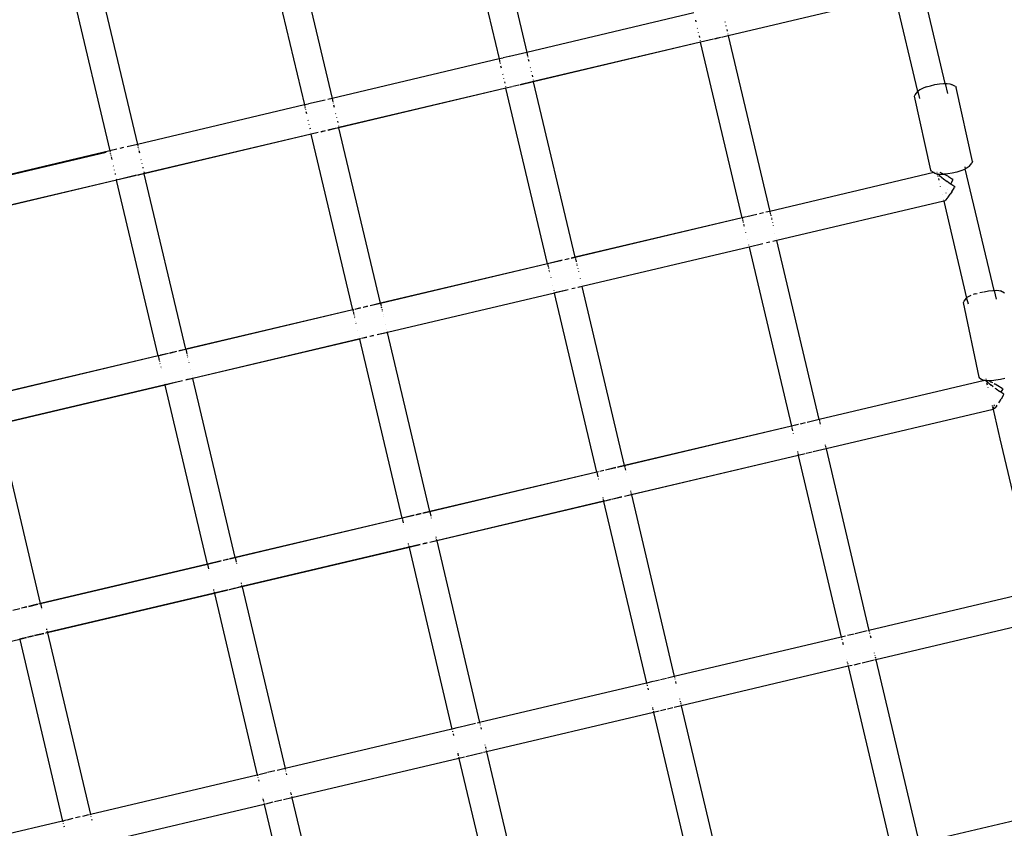
# Model space of a CAD drawing. Units: millimetres. Extents: x -430 to 2895, y 32 to 1784.
# Drawn here: x 538 to 593, y 1027 to 1072 of the extents above; entities that cross this region are included whole.
import ezdxf

# ---------------------------------------------------------------- set-up
doc = ezdxf.new("R2010")
doc.units = ezdxf.units.MM
doc.header["$MEASUREMENT"] = 0
for name, color, linetype in [('170', 217, 'Continuous'), ('VP-DIM', 7, 'Continuous'), ('VP-HIC', 6, 'Continuous')]:
    doc.layers.add(name, color=color, linetype=linetype)
doc.layers.add('VP-EQ', color=7, linetype='Continuous', true_color=0x8a3492)
doc.styles.get("Standard").update_dxf_attribs({"font": 'arial.ttf'})
doc.dimstyles.get("Standard").update_dxf_attribs({"dimtxt": 14, "dimasz": 20, "dimexe": 20, "dimexo": 50, "dimgap": 20, "dimtad": 0, "dimdec": 0, "dimzin": 0, "dimdsep": 46, "dimtxsty": 'Standard', "dimcen": -0.09, "dimadec": 0, "dimazin": 0, "dimtfac": 1, "dimtdec": 4, "dimtofl": 0, "dimtmove": 0, "dimatfit": 3, "dimfxl": 70, "dimfxlon": 1, "dimtolj": 1, "dimtzin": 0, "dimarcsym": 0})

# ---------------------------------------------------------------- blocks, each defined once
blk = doc.blocks.new('*D232')
at = {"layer": 'Defpoints', "color": 0}
for p in [(2568.875, 1686.048), (486.244, 1091.279), (2568.875, 908.707)]:
    blk.add_point(p, dxfattribs=at)
at = {"layer": 'VP-DIM', "color": 0, "lineweight": -2}
for p, q in [((486.244, 1616.048), (486.244, 1706.048)), ((2568.875, 1616.048), (2568.875, 1706.048)), ((506.244, 1686.048), (1486.587, 1686.048)), ((2548.875, 1686.048), (1568.531, 1686.048))]:
    blk.add_line(p, q, dxfattribs=at)
at = {"layer": 'VP-DIM', "color": 0}
for points in [[(506.244, 1689.382), (506.244, 1682.715), (486.244, 1686.048)], [(2548.875, 1682.715), (2548.875, 1689.382), (2568.875, 1686.048)]]:
    blk.add_solid(points, dxfattribs=at)
at = {"layer": 'VP-DIM', "color": 0, "insert": (1527.559, 1686.048), "char_height": 14, "attachment_point": 5}
blk.add_mtext('\\A1;2090', dxfattribs=at)
blk = doc.blocks.new('*D257')
at = {"layer": '170', "color": 0, "lineweight": -2}
for p, q in [((222.124, 1693.635), (222.124, 1783.635)), ((2752.249, 1693.635), (2752.249, 1783.635)), ((242.124, 1763.635), (1485.069, 1763.635)), ((2732.249, 1763.635), (1567.013, 1763.635))]:
    blk.add_line(p, q, dxfattribs=at)
at = {"layer": '170', "color": 0}
for points in [[(242.124, 1766.968), (242.124, 1760.302), (222.124, 1763.635)], [(2732.249, 1760.302), (2732.249, 1766.968), (2752.249, 1763.635)]]:
    blk.add_solid(points, dxfattribs=at)
at = {"layer": 'Defpoints', "color": 0}
for p in [(2752.249, 1763.635), (222.124, 1096.156), (2752.249, 856.642)]:
    blk.add_point(p, dxfattribs=at)
at = {"layer": '170', "color": 0, "insert": (1526.041, 1763.635), "char_height": 14, "attachment_point": 5}
blk.add_mtext('\\A1;2530', dxfattribs=at)
blk = doc.blocks.new('RB1907_')
at = {"color": 0}
for p, q in [((-2687.227, -1556.979), (-2684.95, -1566.611)), ((-2688.784, -1557.347), (-2686.507, -1566.979)), ((-2699.732, -1559.935), (-2697.455, -1569.567)), ((-2698.175, -1559.567), (-2695.898, -1569.199)), ((-2661.418, -1568.354), (-2663.009, -1561.624)), ((-2709.124, -1562.155), (-2706.847, -1571.787)), ((-2710.681, -1562.523), (-2708.404, -1572.155)), ((-2664.221, -1563.452), (-2673.613, -1565.67)), ((-2662.954, -1568.812), (-2664.221, -1563.452)), ((-2675.559, -1564.391), (-2684.95, -1566.611)), ((-2675.464, -1564.792), (-2675.44, -1564.895)), ((-2673.802, -1564.868), (-2673.794, -1564.902)), ((-2675.359, -1565.236), (-2675.351, -1565.27)), ((-2675.304, -1565.47), (-2675.298, -1565.495)), ((-2673.747, -1565.102), (-2673.741, -1565.128)), ((-2673.697, -1565.313), (-2673.675, -1565.405)), ((-2675.169, -1566.04), (-2684.561, -1568.255)), ((-2675.169, -1566.04), (-2684.56, -1568.26)), ((-2675.254, -1565.681), (-2675.233, -1565.77)), ((-2675.193, -1565.94), (-2675.19, -1565.953)), ((-2675.177, -1566.007), (-2675.169, -1566.04)), ((-2674.437, -1565.864), (-2675.169, -1566.04)), ((-2674.436, -1565.867), (-2675.169, -1566.04)), ((-2672.833, -1575.922), (-2675.169, -1566.04)), ((-2674.045, -1565.772), (-2674.391, -1565.854)), ((-2674.044, -1565.774), (-2674.391, -1565.856)), ((-2673.613, -1565.67), (-2674.002, -1565.762)), ((-2673.613, -1565.67), (-2674.001, -1565.764)), ((-2673.636, -1565.572), (-2673.633, -1565.585)), ((-2673.619, -1565.641), (-2673.613, -1565.67)), ((-2673.613, -1565.67), (-2671.276, -1575.553)), ((-2684.95, -1566.611), (-2685.925, -1566.841)), ((-2684.95, -1566.611), (-2684.926, -1566.711)), ((-2686.507, -1566.979), (-2695.898, -1569.199)), ((-2686.279, -1566.925), (-2686.507, -1566.979)), ((-2686.507, -1566.979), (-2686.484, -1567.078)), ((-2686.479, -1567.1), (-2686.459, -1567.182)), ((-2685.93, -1566.843), (-2686.277, -1566.924)), ((-2684.922, -1566.732), (-2684.902, -1566.816)), ((-2684.89, -1566.867), (-2684.886, -1566.883)), ((-2684.86, -1566.994), (-2684.833, -1567.106)), ((-2686.447, -1567.235), (-2686.443, -1567.251)), ((-2686.417, -1567.359), (-2686.39, -1567.473)), ((-2684.75, -1567.456), (-2684.743, -1567.486)), ((-2684.696, -1567.687), (-2684.69, -1567.709)), ((-2686.307, -1567.824), (-2686.301, -1567.853)), ((-2686.253, -1568.055), (-2686.248, -1568.077)), ((-2686.203, -1568.264), (-2686.185, -1568.34)), ((-2684.561, -1568.255), (-2685.34, -1568.439)), ((-2684.56, -1568.26), (-2685.339, -1568.444)), ((-2684.646, -1567.897), (-2684.628, -1567.975)), ((-2684.584, -1568.16), (-2684.581, -1568.171)), ((-2684.57, -1568.219), (-2684.561, -1568.255)), ((-2684.561, -1568.255), (-2684.56, -1568.26)), ((-2682.225, -1578.139), (-2684.56, -1568.26)), ((-2686.119, -1568.623), (-2695.51, -1570.84)), ((-2686.117, -1568.628), (-2695.508, -1570.848)), ((-2686.141, -1568.528), (-2686.138, -1568.539)), ((-2686.127, -1568.586), (-2686.119, -1568.623)), ((-2685.767, -1568.539), (-2686.119, -1568.623)), ((-2686.119, -1568.623), (-2686.117, -1568.628)), ((-2685.765, -1568.545), (-2686.117, -1568.628)), ((-2683.782, -1578.507), (-2686.117, -1568.628)), ((-2685.385, -1568.449), (-2685.729, -1568.531)), ((-2685.384, -1568.455), (-2685.728, -1568.536)), ((-2663.093, -1568.992), (-2662.954, -1568.812)), ((-2662.954, -1568.812), (-2662.94, -1568.795)), ((-2662.954, -1568.812), (-2662.862, -1569.2)), ((-2662.84, -1568.717), (-2662.94, -1568.795)), ((-2662.683, -1568.636), (-2662.84, -1568.717)), ((-2662.479, -1568.556), (-2662.683, -1568.636)), ((-2662.479, -1568.556), (-2662.242, -1568.484)), ((-2662.242, -1568.484), (-2661.989, -1568.424)), ((-2661.989, -1568.424), (-2661.737, -1568.38)), ((-2661.737, -1568.38), (-2661.503, -1568.356)), ((-2661.503, -1568.356), (-2661.418, -1568.354)), ((-2661.418, -1568.354), (-2661.302, -1568.352)), ((-2661.418, -1568.354), (-2661.284, -1568.922)), ((-2661.302, -1568.352), (-2661.149, -1568.37)), ((-2661.149, -1568.37), (-2661.055, -1568.407)), ((-2660.826, -1568.527), (-2661.055, -1568.407)), ((-2660.826, -1568.527), (-2660.789, -1568.593)), ((-2659.873, -1572.753), (-2660.789, -1568.593)), ((-2696.284, -1569.29), (-2697.225, -1569.512)), ((-2695.898, -1569.199), (-2696.126, -1569.253)), ((-2695.898, -1569.199), (-2695.877, -1569.288)), ((-2695.87, -1569.32), (-2695.853, -1569.39)), ((-2663.136, -1569.075), (-2663.093, -1568.992)), ((-2662.219, -1573.234), (-2663.136, -1569.075)), ((-2697.455, -1569.567), (-2706.847, -1571.787)), ((-2697.227, -1569.513), (-2697.455, -1569.567)), ((-2697.455, -1569.567), (-2697.435, -1569.655)), ((-2697.427, -1569.688), (-2697.411, -1569.756)), ((-2697.395, -1569.823), (-2697.392, -1569.836)), ((-2697.371, -1569.926), (-2697.341, -1570.05)), ((-2695.838, -1569.455), (-2695.835, -1569.468)), ((-2695.813, -1569.561), (-2695.784, -1569.684)), ((-2697.256, -1570.412), (-2697.25, -1570.436)), ((-2695.699, -1570.044), (-2695.693, -1570.069)), ((-2695.645, -1570.272), (-2695.64, -1570.291)), ((-2695.596, -1570.48), (-2695.58, -1570.545)), ((-2697.202, -1570.64), (-2697.198, -1570.658)), ((-2697.153, -1570.847), (-2697.138, -1570.911)), ((-2696.289, -1571.024), (-2696.533, -1571.082)), ((-2696.287, -1571.032), (-2696.531, -1571.09)), ((-2695.645, -1570.872), (-2696.133, -1570.987)), ((-2695.643, -1570.88), (-2696.131, -1570.996)), ((-2695.51, -1570.84), (-2695.615, -1570.865)), ((-2695.508, -1570.848), (-2695.613, -1570.873)), ((-2695.532, -1570.748), (-2695.53, -1570.757)), ((-2695.52, -1570.798), (-2695.51, -1570.84)), ((-2695.51, -1570.84), (-2695.508, -1570.848)), ((-2693.173, -1580.727), (-2695.508, -1570.848)), ((-2697.068, -1571.208), (-2706.459, -1573.425)), ((-2697.066, -1571.216), (-2706.457, -1573.436)), ((-2697.089, -1571.116), (-2697.087, -1571.125)), ((-2697.078, -1571.164), (-2697.068, -1571.208)), ((-2696.678, -1571.116), (-2697.068, -1571.208)), ((-2697.068, -1571.208), (-2697.066, -1571.216)), ((-2696.676, -1571.124), (-2697.066, -1571.216)), ((-2694.73, -1581.095), (-2697.066, -1571.216)), ((-2708.404, -1572.155), (-2717.795, -1574.375)), ((-2708.01, -1572.062), (-2708.404, -1572.155)), ((-2708.404, -1572.155), (-2708.386, -1572.232)), ((-2707.62, -1571.97), (-2707.827, -1572.019)), ((-2706.847, -1571.787), (-2707.424, -1571.923)), ((-2706.847, -1571.787), (-2706.828, -1571.865)), ((-2706.818, -1571.908), (-2706.805, -1571.964)), ((-2706.786, -1572.043), (-2706.784, -1572.054)), ((-2706.766, -1572.128), (-2706.735, -1572.261)), ((-2717.792, -1574.389), (-2708.61, -1572.216)), ((-2708.375, -1572.276), (-2708.362, -1572.33)), ((-2708.343, -1572.411), (-2708.341, -1572.421)), ((-2708.324, -1572.493), (-2708.292, -1572.627)), ((-2706.647, -1572.632), (-2706.642, -1572.652)), ((-2659.873, -1572.753), (-2659.916, -1572.835)), ((-2708.204, -1573.001), (-2708.199, -1573.019)), ((-2708.151, -1573.225), (-2708.147, -1573.239)), ((-2706.594, -1572.857), (-2706.59, -1572.872)), ((-2706.545, -1573.063), (-2706.533, -1573.115)), ((-2662.183, -1573.3), (-2662.219, -1573.234)), ((-2662.183, -1573.3), (-2662.05, -1573.37)), ((-2660.53, -1573.271), (-2660.766, -1573.343)), ((-2660.326, -1573.192), (-2660.53, -1573.271)), ((-2660.28, -1573.168), (-2660.326, -1573.192)), ((-2660.306, -1573.058), (-2660.28, -1573.168)), ((-2660.168, -1573.11), (-2660.28, -1573.168)), ((-2658.665, -1580.002), (-2660.28, -1573.168)), ((-2660.068, -1573.033), (-2660.168, -1573.11)), ((-2660.068, -1573.033), (-2659.916, -1572.835)), ((-2708.017, -1573.793), (-2717.408, -1576.011)), ((-2708.014, -1573.805), (-2717.405, -1576.025)), ((-2708.102, -1573.43), (-2708.09, -1573.481)), ((-2708.038, -1573.704), (-2708.036, -1573.712)), ((-2708.028, -1573.743), (-2708.017, -1573.793)), ((-2706.892, -1573.527), (-2708.017, -1573.793)), ((-2708.017, -1573.793), (-2708.014, -1573.805)), ((-2706.889, -1573.539), (-2708.014, -1573.805)), ((-2705.679, -1583.682), (-2708.014, -1573.805)), ((-2706.594, -1573.457), (-2706.849, -1573.517)), ((-2706.591, -1573.468), (-2706.846, -1573.528)), ((-2706.459, -1573.425), (-2706.564, -1573.45)), ((-2706.457, -1573.436), (-2706.561, -1573.461)), ((-2706.48, -1573.336), (-2706.479, -1573.344)), ((-2706.471, -1573.376), (-2706.459, -1573.425)), ((-2706.459, -1573.425), (-2706.457, -1573.436)), ((-2704.122, -1583.314), (-2706.457, -1573.436)), ((-2662.05, -1573.37), (-2671.276, -1575.553)), ((-2662.034, -1573.364), (-2662.05, -1573.37)), ((-2662.032, -1573.365), (-2662.05, -1573.37)), ((-2662.05, -1573.37), (-2661.954, -1573.42)), ((-2661.859, -1573.457), (-2661.954, -1573.42)), ((-2661.875, -1573.367), (-2661.876, -1573.372)), ((-2661.87, -1573.376), (-2661.876, -1573.372)), ((-2661.856, -1573.458), (-2661.859, -1573.457)), ((-2661.856, -1573.458), (-2661.84, -1573.524)), ((-2661.803, -1573.464), (-2661.856, -1573.458)), ((-2661.83, -1573.567), (-2661.825, -1573.587)), ((-2661.764, -1573.506), (-2661.803, -1573.464)), ((-2661.706, -1573.475), (-2661.803, -1573.464)), ((-2661.797, -1573.705), (-2661.776, -1573.796)), ((-2661.725, -1573.543), (-2661.764, -1573.506)), ((-2661.725, -1573.543), (-2661.593, -1573.657)), ((-2661.506, -1573.472), (-2661.706, -1573.475)), ((-2661.635, -1573.387), (-2661.696, -1573.364)), ((-2661.635, -1573.387), (-2661.57, -1573.417)), ((-2661.593, -1573.657), (-2661.501, -1573.731)), ((-2661.57, -1573.417), (-2661.471, -1573.468)), ((-2661.471, -1573.468), (-2661.506, -1573.472)), ((-2661.501, -1573.731), (-2661.31, -1573.875)), ((-2661.271, -1573.447), (-2661.471, -1573.468)), ((-2661.378, -1573.516), (-2661.471, -1573.468)), ((-2661.235, -1573.596), (-2661.378, -1573.516)), ((-2661.019, -1573.403), (-2661.271, -1573.447)), ((-2661.235, -1573.596), (-2660.998, -1573.74)), ((-2661.104, -1574.01), (-2660.962, -1573.765)), ((-2660.766, -1573.343), (-2661.019, -1573.403)), ((-2660.963, -1573.762), (-2660.998, -1573.74)), ((-2661.737, -1573.961), (-2661.733, -1573.975)), ((-2661.69, -1574.159), (-2661.686, -1574.176)), ((-2661.108, -1574.017), (-2661.31, -1573.875)), ((-2661.256, -1574.298), (-2661.257, -1574.301)), ((-2661.111, -1574.023), (-2661.121, -1574.041)), ((-2661.104, -1574.01), (-2661.108, -1574.017)), ((-2661.102, -1574.021), (-2661.108, -1574.017)), ((-2660.865, -1574.177), (-2661.102, -1574.021)), ((-2661.033, -1574.448), (-2660.885, -1574.213)), ((-2660.864, -1574.179), (-2660.885, -1574.213)), ((-2661.591, -1574.578), (-2661.589, -1574.585)), ((-2661.522, -1574.868), (-2661.52, -1574.877)), ((-2661.503, -1574.945), (-2661.503, -1574.949)), ((-2661.503, -1574.949), (-2661.496, -1574.967)), ((-2661.496, -1574.967), (-2661.475, -1574.973)), ((-2661.496, -1574.967), (-2661.495, -1574.977)), ((-2661.494, -1574.865), (-2661.495, -1574.871)), ((-2661.493, -1574.861), (-2661.494, -1574.865)), ((-2661.471, -1574.974), (-2661.458, -1574.969)), ((-2661.458, -1574.969), (-2661.402, -1574.928)), ((-2661.402, -1574.928), (-2661.39, -1574.917)), ((-2661.298, -1574.815), (-2661.39, -1574.917)), ((-2661.366, -1574.526), (-2661.369, -1574.533)), ((-2661.298, -1574.815), (-2661.253, -1574.759)), ((-2661.253, -1574.759), (-2661.125, -1574.584)), ((-2661.033, -1574.448), (-2661.125, -1574.584)), ((-2661.495, -1574.977), (-2670.887, -1577.198)), ((-2661.475, -1574.973), (-2661.495, -1574.977)), ((-2661.495, -1574.977), (-2660.206, -1580.434)), ((-2661.475, -1574.973), (-2661.471, -1574.974)), ((-2672.833, -1575.922), (-2682.225, -1578.139)), ((-2672.833, -1575.922), (-2682.224, -1578.144)), ((-2672.606, -1575.865), (-2672.833, -1575.922)), ((-2672.605, -1575.868), (-2672.833, -1575.922)), ((-2672.833, -1575.922), (-2672.817, -1575.992)), ((-2672.808, -1576.029), (-2672.79, -1576.103)), ((-2672.001, -1575.722), (-2672.564, -1575.855)), ((-2672, -1575.725), (-2672.563, -1575.858)), ((-2671.623, -1575.633), (-2671.854, -1575.687)), ((-2671.623, -1575.635), (-2671.853, -1575.69)), ((-2671.276, -1575.553), (-2671.505, -1575.605)), ((-2671.276, -1575.553), (-2671.504, -1575.607)), ((-2671.276, -1575.553), (-2671.259, -1575.625)), ((-2671.25, -1575.662), (-2671.233, -1575.736)), ((-2671.224, -1575.775), (-2671.216, -1575.807)), ((-2671.191, -1575.912), (-2671.18, -1575.961)), ((-2671.175, -1575.981), (-2671.168, -1576.012)), ((-2672.781, -1576.141), (-2672.773, -1576.175)), ((-2672.749, -1576.278), (-2672.738, -1576.326)), ((-2672.732, -1576.349), (-2672.725, -1576.379)), ((-2672.685, -1576.549), (-2672.682, -1576.562)), ((-2671.128, -1576.181), (-2671.125, -1576.194)), ((-2671.086, -1576.357), (-2671.083, -1576.37)), ((-2672.644, -1576.722), (-2672.641, -1576.735)), ((-2672.545, -1577.143), (-2672.544, -1577.147)), ((-2670.987, -1576.778), (-2670.986, -1576.782)), ((-2670.916, -1577.075), (-2670.914, -1577.083)), ((-2670.897, -1577.157), (-2670.887, -1577.198)), ((-2672.445, -1577.563), (-2681.837, -1579.781)), ((-2672.445, -1577.563), (-2681.836, -1579.786)), ((-2672.474, -1577.441), (-2672.472, -1577.449)), ((-2672.454, -1577.524), (-2672.445, -1577.563)), ((-2671.662, -1577.378), (-2672.445, -1577.563)), ((-2671.662, -1577.381), (-2672.445, -1577.563)), ((-2672.445, -1577.563), (-2670.062, -1587.644)), ((-2671.275, -1577.287), (-2671.465, -1577.332)), ((-2671.274, -1577.289), (-2671.464, -1577.334)), ((-2670.887, -1577.198), (-2671.116, -1577.249)), ((-2670.887, -1577.198), (-2671.115, -1577.252)), ((-2668.505, -1587.276), (-2670.887, -1577.198)), ((-2682.572, -1578.221), (-2682.802, -1578.275)), ((-2682.571, -1578.226), (-2682.801, -1578.281)), ((-2682.225, -1578.139), (-2682.453, -1578.193)), ((-2682.224, -1578.144), (-2682.452, -1578.198)), ((-2682.225, -1578.139), (-2682.224, -1578.144)), ((-2682.224, -1578.144), (-2682.209, -1578.207)), ((-2682.201, -1578.239), (-2682.183, -1578.315)), ((-2683.782, -1578.507), (-2693.173, -1580.727)), ((-2683.781, -1578.512), (-2693.171, -1580.735)), ((-2682.949, -1578.31), (-2683.782, -1578.507)), ((-2683.782, -1578.507), (-2683.781, -1578.512)), ((-2682.948, -1578.315), (-2683.781, -1578.512)), ((-2683.781, -1578.512), (-2683.766, -1578.574)), ((-2683.759, -1578.606), (-2683.741, -1578.682)), ((-2683.733, -1578.714), (-2683.722, -1578.763)), ((-2682.176, -1578.348), (-2682.164, -1578.395)), ((-2682.143, -1578.485), (-2682.133, -1578.527)), ((-2682.123, -1578.568), (-2682.117, -1578.596)), ((-2682.076, -1578.769), (-2682.073, -1578.78)), ((-2683.701, -1578.851), (-2683.691, -1578.892)), ((-2683.681, -1578.937), (-2683.674, -1578.963)), ((-2683.633, -1579.137), (-2683.631, -1579.148)), ((-2683.598, -1579.285), (-2683.596, -1579.296)), ((-2682.04, -1578.92), (-2682.038, -1578.932)), ((-2681.941, -1579.342), (-2681.94, -1579.346)), ((-2683.499, -1579.707), (-2683.498, -1579.71)), ((-2682.223, -1579.872), (-2682.414, -1579.917)), ((-2682.222, -1579.878), (-2682.413, -1579.923)), ((-2681.837, -1579.781), (-2682.065, -1579.835)), ((-2681.836, -1579.786), (-2682.064, -1579.84)), ((-2681.868, -1579.649), (-2681.866, -1579.656)), ((-2681.847, -1579.737), (-2681.837, -1579.781)), ((-2681.837, -1579.781), (-2681.836, -1579.786)), ((-2679.453, -1589.864), (-2681.836, -1579.786)), ((-2683.394, -1580.149), (-2692.786, -1582.366)), ((-2683.393, -1580.154), (-2692.784, -1582.374)), ((-2683.426, -1580.015), (-2683.424, -1580.022)), ((-2683.405, -1580.104), (-2683.394, -1580.149)), ((-2682.611, -1579.964), (-2683.394, -1580.149)), ((-2683.394, -1580.149), (-2683.393, -1580.154)), ((-2683.37, -1580.149), (-2683.393, -1580.154)), ((-2681.01, -1590.232), (-2683.393, -1580.154)), ((-2682.61, -1579.969), (-2683.366, -1580.148)), ((-2660.339, -1580.608), (-2660.206, -1580.434)), ((-2660.206, -1580.434), (-2660.186, -1580.407)), ((-2660.206, -1580.434), (-2660.128, -1580.767)), ((-2660.083, -1580.341), (-2660.186, -1580.407)), ((-2659.965, -1580.289), (-2660.083, -1580.341)), ((-2659.718, -1580.2), (-2659.841, -1580.242)), ((-2659.718, -1580.2), (-2659.613, -1580.17)), ((-2659.457, -1580.128), (-2659.255, -1580.083)), ((-2659.213, -1580.074), (-2658.974, -1580.033)), ((-2658.974, -1580.033), (-2658.74, -1580.005)), ((-2658.74, -1580.005), (-2658.665, -1580.002)), ((-2658.665, -1580.002), (-2658.541, -1579.996)), ((-2658.665, -1580.002), (-2658.548, -1580.493)), ((-2658.541, -1579.996), (-2658.39, -1580.005)), ((-2658.39, -1580.005), (-2658.298, -1580.032)), ((-2658.069, -1580.157), (-2658.298, -1580.032)), ((-2694.291, -1580.991), (-2694.626, -1581.07)), ((-2694.289, -1580.999), (-2694.624, -1581.079)), ((-2693.898, -1580.898), (-2694.153, -1580.958)), ((-2693.896, -1580.906), (-2694.151, -1580.967)), ((-2693.173, -1580.727), (-2693.75, -1580.863)), ((-2693.171, -1580.735), (-2693.748, -1580.871)), ((-2693.173, -1580.727), (-2693.171, -1580.735)), ((-2693.171, -1580.735), (-2693.159, -1580.789)), ((-2693.152, -1580.816), (-2693.134, -1580.894)), ((-2693.127, -1580.921), (-2693.113, -1580.983)), ((-2693.095, -1581.058), (-2693.087, -1581.093)), ((-2660.386, -1580.676), (-2660.339, -1580.608)), ((-2659.5, -1584.887), (-2660.386, -1580.676)), ((-2694.73, -1581.095), (-2704.122, -1583.314)), ((-2694.728, -1581.103), (-2704.119, -1583.325)), ((-2694.685, -1581.084), (-2694.73, -1581.095)), ((-2694.73, -1581.095), (-2694.728, -1581.103)), ((-2694.683, -1581.092), (-2694.728, -1581.103)), ((-2694.728, -1581.103), (-2694.716, -1581.156)), ((-2694.71, -1581.182), (-2694.691, -1581.26)), ((-2694.685, -1581.287), (-2694.67, -1581.351)), ((-2694.653, -1581.424), (-2694.644, -1581.458)), ((-2694.629, -1581.525), (-2694.624, -1581.546)), ((-2693.072, -1581.156), (-2693.066, -1581.179)), ((-2693.024, -1581.357), (-2693.022, -1581.366)), ((-2692.994, -1581.483), (-2692.992, -1581.493)), ((-2694.581, -1581.725), (-2694.579, -1581.734)), ((-2694.552, -1581.848), (-2694.55, -1581.857)), ((-2692.895, -1581.906), (-2692.894, -1581.909)), ((-2694.452, -1582.271), (-2694.452, -1582.274)), ((-2694.377, -1582.588), (-2694.376, -1582.594)), ((-2694.355, -1582.684), (-2694.343, -1582.734)), ((-2694.298, -1582.723), (-2694.343, -1582.734)), ((-2694.292, -1582.723), (-2694.298, -1582.723)), ((-2693.95, -1582.641), (-2694.239, -1582.709)), ((-2693.949, -1582.65), (-2694.237, -1582.718)), ((-2693.56, -1582.549), (-2693.766, -1582.598)), ((-2693.558, -1582.558), (-2693.764, -1582.606)), ((-2692.786, -1582.366), (-2693.363, -1582.502)), ((-2692.833, -1582.386), (-2693.361, -1582.511)), ((-2692.82, -1582.222), (-2692.818, -1582.228)), ((-2692.784, -1582.374), (-2692.811, -1582.381)), ((-2692.798, -1582.317), (-2692.786, -1582.366)), ((-2692.786, -1582.366), (-2692.784, -1582.374)), ((-2690.402, -1592.452), (-2692.784, -1582.374)), ((-2694.343, -1582.734), (-2703.735, -1584.952)), ((-2694.341, -1582.743), (-2703.732, -1584.963)), ((-2694.343, -1582.734), (-2694.341, -1582.743)), ((-2694.291, -1582.731), (-2694.341, -1582.743)), ((-2691.959, -1592.82), (-2694.341, -1582.743)), ((-2705.679, -1583.682), (-2715.07, -1585.902)), ((-2705.676, -1583.694), (-2715.067, -1585.916)), ((-2705.574, -1583.658), (-2705.679, -1583.682)), ((-2705.679, -1583.682), (-2705.676, -1583.694)), ((-2705.572, -1583.669), (-2705.676, -1583.694)), ((-2705.676, -1583.694), (-2705.666, -1583.738)), ((-2705.661, -1583.759), (-2705.642, -1583.839)), ((-2705.102, -1583.546), (-2705.543, -1583.65)), ((-2705.099, -1583.557), (-2705.54, -1583.662)), ((-2704.648, -1583.439), (-2705.047, -1583.533)), ((-2704.646, -1583.45), (-2705.045, -1583.545)), ((-2704.142, -1583.319), (-2704.511, -1583.406)), ((-2704.139, -1583.33), (-2704.508, -1583.418)), ((-2704.122, -1583.314), (-2704.119, -1583.325)), ((-2704.119, -1583.325), (-2704.108, -1583.371)), ((-2704.103, -1583.393), (-2704.084, -1583.472)), ((-2704.079, -1583.495), (-2704.061, -1583.571)), ((-2704.047, -1583.631), (-2704.04, -1583.659)), ((-2704.02, -1583.744), (-2704.016, -1583.763)), ((-2705.637, -1583.861), (-2705.618, -1583.939)), ((-2705.604, -1583.997), (-2705.598, -1584.024)), ((-2705.577, -1584.112), (-2705.573, -1584.13)), ((-2705.53, -1584.313), (-2705.528, -1584.32)), ((-2703.973, -1583.945), (-2703.971, -1583.952)), ((-2703.949, -1584.047), (-2703.947, -1584.054)), ((-2705.507, -1584.411), (-2705.505, -1584.418)), ((-2703.849, -1584.47), (-2703.848, -1584.472)), ((-2703.772, -1584.796), (-2703.77, -1584.8)), ((-2703.748, -1584.897), (-2703.735, -1584.952)), ((-2659.466, -1584.939), (-2659.5, -1584.887)), ((-2659.466, -1584.939), (-2659.238, -1585.064)), ((-2705.292, -1585.319), (-2714.684, -1587.537)), ((-2705.289, -1585.331), (-2714.68, -1587.551)), ((-2705.329, -1585.162), (-2705.328, -1585.166)), ((-2705.305, -1585.263), (-2705.292, -1585.319)), ((-2704.715, -1585.183), (-2705.292, -1585.319)), ((-2705.292, -1585.319), (-2705.289, -1585.331)), ((-2704.712, -1585.194), (-2705.289, -1585.331)), ((-2702.907, -1595.407), (-2705.289, -1585.331)), ((-2704.308, -1585.087), (-2704.71, -1585.182)), ((-2704.305, -1585.098), (-2704.708, -1585.193)), ((-2703.735, -1584.952), (-2704.124, -1585.044)), ((-2703.732, -1584.963), (-2704.121, -1585.055)), ((-2703.735, -1584.952), (-2703.732, -1584.963)), ((-2701.35, -1595.039), (-2703.732, -1584.963)), ((-2659.2, -1585.075), (-2668.505, -1587.276)), ((-2659.2, -1585.075), (-2659.238, -1585.064)), ((-2659.197, -1585.076), (-2659.2, -1585.075)), ((-2659.181, -1585.071), (-2659.197, -1585.076)), ((-2659.179, -1585.072), (-2659.197, -1585.076)), ((-2659.145, -1585.091), (-2659.197, -1585.076)), ((-2659.105, -1585.094), (-2659.145, -1585.091)), ((-2659.132, -1584.98), (-2659.124, -1585.015)), ((-2659.105, -1585.094), (-2659.095, -1585.137)), ((-2659.096, -1585.094), (-2659.105, -1585.094)), ((-2659.087, -1585.109), (-2659.096, -1585.094)), ((-2658.994, -1585.1), (-2659.096, -1585.094)), ((-2659.068, -1585.13), (-2659.087, -1585.109)), ((-2659.085, -1585.177), (-2659.053, -1585.313)), ((-2659, -1585.197), (-2659.068, -1585.13)), ((-2659.066, -1585.053), (-2659.004, -1585.072)), ((-2659.016, -1585.472), (-2659.013, -1585.484)), ((-2659.004, -1585.072), (-2658.988, -1585.078)), ((-2658.963, -1585.23), (-2659, -1585.197)), ((-2658.946, -1585.098), (-2658.994, -1585.1)), ((-2658.988, -1585.078), (-2658.946, -1585.098)), ((-2658.963, -1585.23), (-2658.832, -1585.337)), ((-2658.795, -1585.091), (-2658.946, -1585.098)), ((-2658.857, -1585.139), (-2658.946, -1585.098)), ((-2658.857, -1585.139), (-2658.791, -1585.173)), ((-2658.741, -1585.407), (-2658.832, -1585.337)), ((-2658.562, -1585.063), (-2658.795, -1585.091)), ((-2658.791, -1585.173), (-2658.76, -1585.191)), ((-2658.709, -1585.431), (-2658.741, -1585.407)), ((-2658.658, -1585.248), (-2658.596, -1585.282)), ((-2658.453, -1585.367), (-2658.596, -1585.282)), ((-2658.309, -1585.019), (-2658.562, -1585.063)), ((-2658.214, -1585.516), (-2658.453, -1585.367)), ((-2658.056, -1584.962), (-2658.309, -1585.019)), ((-2658.551, -1585.547), (-2658.594, -1585.515)), ((-2658.551, -1585.547), (-2658.343, -1585.691)), ((-2658.286, -1585.729), (-2658.343, -1585.691)), ((-2658.178, -1585.541), (-2658.286, -1585.729)), ((-2658.106, -1585.848), (-2658.286, -1585.729)), ((-2658.125, -1585.884), (-2658.273, -1586.125)), ((-2658.214, -1585.516), (-2658.179, -1585.539)), ((-2658.125, -1585.884), (-2658.105, -1585.85)), ((-2658.779, -1586.472), (-2658.769, -1586.516)), ((-2658.758, -1586.563), (-2658.737, -1586.65)), ((-2658.694, -1586.548), (-2658.717, -1586.614)), ((-2658.667, -1586.478), (-2658.673, -1586.493)), ((-2658.651, -1586.442), (-2658.667, -1586.478)), ((-2658.533, -1586.51), (-2658.623, -1586.623)), ((-2658.533, -1586.51), (-2658.493, -1586.455)), ((-2658.403, -1586.324), (-2658.364, -1586.266)), ((-2658.364, -1586.266), (-2658.273, -1586.125)), ((-2658.723, -1586.698), (-2668.116, -1588.92)), ((-2658.731, -1586.677), (-2658.728, -1586.686)), ((-2658.727, -1586.676), (-2658.728, -1586.686)), ((-2658.728, -1586.686), (-2658.723, -1586.698)), ((-2658.717, -1586.614), (-2658.724, -1586.642)), ((-2658.724, -1586.642), (-2658.724, -1586.647)), ((-2658.723, -1586.698), (-2658.7, -1586.696)), ((-2658.723, -1586.698), (-2658.333, -1588.361)), ((-2658.7, -1586.696), (-2658.688, -1586.688)), ((-2658.688, -1586.688), (-2658.635, -1586.637)), ((-2658.635, -1586.637), (-2658.623, -1586.623)), ((-2712.298, -1597.627), (-2714.68, -1587.551)), ((-2670.062, -1587.644), (-2679.453, -1589.864)), ((-2670.062, -1587.644), (-2679.452, -1589.869)), ((-2669.673, -1587.552), (-2670.062, -1587.644)), ((-2669.672, -1587.555), (-2670.062, -1587.644)), ((-2670.062, -1587.644), (-2670.045, -1587.718)), ((-2669.284, -1587.46), (-2669.577, -1587.53)), ((-2669.283, -1587.463), (-2669.576, -1587.532)), ((-2668.505, -1587.276), (-2669.18, -1587.436)), ((-2668.505, -1587.276), (-2669.18, -1587.438)), ((-2668.505, -1587.276), (-2668.487, -1587.351)), ((-2668.479, -1587.387), (-2668.444, -1587.532)), ((-2668.411, -1587.674), (-2668.408, -1587.685)), ((-2670.036, -1587.754), (-2670.002, -1587.901)), ((-2669.969, -1588.039), (-2669.966, -1588.05)), ((-2668.17, -1588.693), (-2668.161, -1588.731)), ((-2668.151, -1588.774), (-2668.144, -1588.805)), ((-2658.333, -1588.361), (-2657.364, -1592.458)), ((-2669.674, -1589.286), (-2679.066, -1591.504)), ((-2669.674, -1589.286), (-2679.064, -1591.509)), ((-2669.727, -1589.061), (-2669.718, -1589.099)), ((-2669.708, -1589.14), (-2669.701, -1589.171)), ((-2669.697, -1589.187), (-2669.687, -1589.232)), ((-2669.681, -1589.255), (-2669.674, -1589.286)), ((-2669.285, -1589.194), (-2669.674, -1589.286)), ((-2669.284, -1589.197), (-2669.674, -1589.286)), ((-2669.673, -1589.289), (-2667.256, -1599.513)), ((-2668.895, -1589.102), (-2669.235, -1589.182)), ((-2668.895, -1589.105), (-2669.234, -1589.185)), ((-2668.116, -1588.92), (-2668.841, -1589.092)), ((-2668.116, -1588.92), (-2668.841, -1589.089)), ((-2668.14, -1588.819), (-2668.129, -1588.865)), ((-2668.124, -1588.889), (-2668.116, -1588.92)), ((-2668.116, -1588.92), (-2665.699, -1599.145)), ((-2679.453, -1589.864), (-2679.843, -1589.956)), ((-2679.452, -1589.869), (-2679.841, -1589.961)), ((-2679.453, -1589.864), (-2679.452, -1589.869)), ((-2679.452, -1589.869), (-2679.437, -1589.933)), ((-2681.01, -1590.232), (-2690.402, -1592.452)), ((-2681.009, -1590.238), (-2690.4, -1592.46)), ((-2680.906, -1590.207), (-2681.01, -1590.232)), ((-2681.01, -1590.232), (-2681.009, -1590.238)), ((-2680.905, -1590.213), (-2681.009, -1590.238)), ((-2681.009, -1590.238), (-2680.994, -1590.3)), ((-2680.987, -1590.33), (-2680.95, -1590.488)), ((-2680.621, -1590.14), (-2680.844, -1590.192)), ((-2680.62, -1590.145), (-2680.843, -1590.198)), ((-2679.934, -1589.978), (-2680.525, -1590.117)), ((-2679.933, -1589.983), (-2680.524, -1590.123)), ((-2679.43, -1589.964), (-2679.393, -1590.12)), ((-2679.364, -1590.242), (-2679.362, -1590.251)), ((-2680.922, -1590.607), (-2680.92, -1590.616)), ((-2679.066, -1591.504), (-2679.455, -1591.596)), ((-2679.064, -1591.509), (-2679.454, -1591.601)), ((-2679.118, -1591.282), (-2679.11, -1591.315)), ((-2679.102, -1591.351), (-2679.096, -1591.378)), ((-2679.088, -1591.408), (-2679.079, -1591.447)), ((-2679.074, -1591.467), (-2679.066, -1591.504)), ((-2679.064, -1591.509), (-2676.648, -1601.733)), ((-2680.623, -1591.871), (-2690.015, -1594.089)), ((-2680.622, -1591.877), (-2690.013, -1594.097)), ((-2680.675, -1591.65), (-2680.668, -1591.682)), ((-2680.659, -1591.717), (-2680.653, -1591.744)), ((-2680.646, -1591.776), (-2680.636, -1591.814)), ((-2680.632, -1591.834), (-2680.623, -1591.871)), ((-2680.519, -1591.847), (-2680.623, -1591.871)), ((-2680.517, -1591.852), (-2680.622, -1591.877)), ((-2680.622, -1591.877), (-2678.205, -1602.101)), ((-2680.234, -1591.779), (-2680.487, -1591.839)), ((-2680.232, -1591.785), (-2680.485, -1591.845)), ((-2679.593, -1591.628), (-2680.184, -1591.768)), ((-2679.591, -1591.634), (-2680.182, -1591.773)), ((-2691.278, -1592.659), (-2691.959, -1592.82)), ((-2691.277, -1592.667), (-2691.957, -1592.828)), ((-2690.883, -1592.565), (-2691.18, -1592.636)), ((-2690.881, -1592.574), (-2691.178, -1592.644)), ((-2690.402, -1592.452), (-2690.791, -1592.544)), ((-2690.4, -1592.46), (-2690.789, -1592.552)), ((-2690.402, -1592.452), (-2690.4, -1592.46)), ((-2690.4, -1592.46), (-2690.387, -1592.515)), ((-2690.381, -1592.541), (-2690.341, -1592.708)), ((-2691.959, -1592.82), (-2701.35, -1595.039)), ((-2691.957, -1592.828), (-2701.347, -1595.05)), ((-2691.959, -1592.82), (-2691.957, -1592.828)), ((-2691.957, -1592.828), (-2691.944, -1592.882)), ((-2691.938, -1592.907), (-2691.898, -1593.076)), ((-2691.875, -1593.175), (-2691.873, -1593.182)), ((-2690.317, -1592.809), (-2690.315, -1592.817)), ((-2691.623, -1594.238), (-2691.617, -1594.265)), ((-2691.61, -1594.294), (-2691.605, -1594.316)), ((-2690.94, -1594.308), (-2691.572, -1594.457)), ((-2690.939, -1594.316), (-2691.57, -1594.466)), ((-2690.541, -1594.214), (-2690.793, -1594.273)), ((-2690.54, -1594.222), (-2690.791, -1594.281)), ((-2690.015, -1594.089), (-2690.404, -1594.181)), ((-2690.013, -1594.097), (-2690.402, -1594.189)), ((-2690.066, -1593.87), (-2690.06, -1593.898)), ((-2690.053, -1593.928), (-2690.047, -1593.95)), ((-2690.037, -1593.996), (-2690.029, -1594.029)), ((-2690.025, -1594.046), (-2690.015, -1594.089)), ((-2690.013, -1594.097), (-2687.596, -1604.321)), ((-2691.572, -1594.457), (-2700.963, -1596.675)), ((-2691.57, -1594.466), (-2700.961, -1596.686)), ((-2691.594, -1594.364), (-2691.586, -1594.397)), ((-2691.582, -1594.413), (-2691.572, -1594.457)), ((-2691.57, -1594.466), (-2689.153, -1604.689)), ((-2702.907, -1595.407), (-2712.298, -1597.627)), ((-2702.904, -1595.419), (-2712.295, -1597.641)), ((-2702.129, -1595.223), (-2702.907, -1595.407)), ((-2702.907, -1595.407), (-2702.904, -1595.419)), ((-2702.126, -1595.234), (-2702.904, -1595.419)), ((-2702.904, -1595.419), (-2702.894, -1595.464)), ((-2701.739, -1595.131), (-2702.025, -1595.199)), ((-2701.737, -1595.142), (-2702.023, -1595.21)), ((-2701.35, -1595.039), (-2701.657, -1595.112)), ((-2701.347, -1595.05), (-2701.655, -1595.123)), ((-2701.35, -1595.039), (-2701.347, -1595.05)), ((-2701.347, -1595.05), (-2701.337, -1595.097)), ((-2701.332, -1595.117), (-2701.289, -1595.295)), ((-2701.27, -1595.377), (-2701.269, -1595.383)), ((-2702.889, -1595.484), (-2702.847, -1595.663)), ((-2702.828, -1595.742), (-2702.827, -1595.748)), ((-2701.015, -1596.459), (-2701.009, -1596.481)), ((-2701.004, -1596.505), (-2700.999, -1596.523)), ((-2702.521, -1597.042), (-2711.912, -1599.26)), ((-2702.518, -1597.054), (-2711.909, -1599.274)), ((-2702.572, -1596.827), (-2702.567, -1596.848)), ((-2702.561, -1596.871), (-2702.557, -1596.889)), ((-2702.542, -1596.953), (-2702.536, -1596.979)), ((-2702.533, -1596.992), (-2702.521, -1597.042)), ((-2701.742, -1596.859), (-2702.521, -1597.042)), ((-2701.739, -1596.87), (-2702.518, -1597.054)), ((-2702.518, -1597.054), (-2700.101, -1607.277)), ((-2701.353, -1596.767), (-2701.688, -1596.846)), ((-2701.35, -1596.778), (-2701.685, -1596.857)), ((-2700.963, -1596.675), (-2701.31, -1596.757)), ((-2700.961, -1596.686), (-2701.308, -1596.768)), ((-2700.985, -1596.585), (-2700.978, -1596.611)), ((-2700.975, -1596.625), (-2700.963, -1596.675)), ((-2700.961, -1596.686), (-2698.544, -1606.909)), ((-2656.545, -1596.981), (-2665.699, -1599.145)), ((-2712.464, -1597.666), (-2712.974, -1597.786)), ((-2712.298, -1597.627), (-2712.403, -1597.651)), ((-2712.295, -1597.641), (-2712.399, -1597.665)), ((-2712.298, -1597.627), (-2712.295, -1597.641)), ((-2712.295, -1597.641), (-2712.286, -1597.678)), ((-2713.463, -1597.917), (-2713.852, -1598.009)), ((-2713.077, -1597.811), (-2713.37, -1597.88)), ((-2713.074, -1597.825), (-2713.367, -1597.894)), ((-2712.461, -1597.68), (-2712.971, -1597.801)), ((-2712.283, -1597.694), (-2712.238, -1597.883)), ((-2712.223, -1597.945), (-2712.222, -1597.949)), ((-2655.916, -1598.573), (-2665.31, -1600.791)), ((-2712.108, -1599.307), (-2712.636, -1599.431)), ((-2712.105, -1599.321), (-2712.634, -1599.446)), ((-2711.912, -1599.26), (-2712.017, -1599.285)), ((-2711.909, -1599.274), (-2712.013, -1599.299)), ((-2711.963, -1599.047), (-2711.959, -1599.064)), ((-2711.954, -1599.082), (-2711.951, -1599.096)), ((-2711.933, -1599.174), (-2711.928, -1599.194)), ((-2711.926, -1599.204), (-2711.912, -1599.26)), ((-2711.909, -1599.274), (-2709.493, -1609.497)), ((-2665.804, -1599.169), (-2666.478, -1599.329)), ((-2665.699, -1599.145), (-2665.746, -1599.156)), ((-2665.699, -1599.145), (-2665.692, -1599.176)), ((-2665.691, -1599.179), (-2665.686, -1599.202)), ((-2665.671, -1599.266), (-2665.661, -1599.307)), ((-2713.466, -1599.642), (-2722.857, -1601.863)), ((-2713.08, -1599.536), (-2713.469, -1599.628)), ((-2713.077, -1599.55), (-2713.466, -1599.642)), ((-2713.466, -1599.642), (-2711.05, -1609.865)), ((-2712.691, -1599.444), (-2713.03, -1599.524)), ((-2712.688, -1599.458), (-2713.027, -1599.539)), ((-2667.256, -1599.513), (-2676.648, -1601.733)), ((-2667.028, -1599.459), (-2667.256, -1599.513)), ((-2667.256, -1599.513), (-2667.249, -1599.543)), ((-2667.248, -1599.547), (-2667.243, -1599.57)), ((-2667.228, -1599.634), (-2667.218, -1599.674)), ((-2667.189, -1599.798), (-2667.16, -1599.922)), ((-2666.527, -1599.34), (-2666.907, -1599.43)), ((-2665.632, -1599.43), (-2665.602, -1599.557)), ((-2665.403, -1600.399), (-2665.399, -1600.414)), ((-2666.96, -1600.767), (-2666.956, -1600.782)), ((-2666.925, -1600.913), (-2666.919, -1600.939)), ((-2666.909, -1600.983), (-2666.895, -1601.042)), ((-2665.414, -1600.818), (-2666.088, -1600.978)), ((-2665.31, -1600.791), (-2665.375, -1600.809)), ((-2665.368, -1600.548), (-2665.362, -1600.571)), ((-2665.352, -1600.616), (-2665.337, -1600.676)), ((-2665.328, -1600.718), (-2665.317, -1600.761)), ((-2665.315, -1600.769), (-2665.312, -1600.785)), ((-2665.31, -1600.791), (-2662.87, -1611.112)), ((-2666.867, -1601.158), (-2676.258, -1603.382)), ((-2666.885, -1601.085), (-2666.875, -1601.127)), ((-2666.872, -1601.137), (-2666.869, -1601.153)), ((-2666.639, -1601.108), (-2666.867, -1601.158)), ((-2666.867, -1601.158), (-2664.427, -1611.48)), ((-2666.186, -1601.001), (-2666.556, -1601.088)), ((-2678.205, -1602.101), (-2687.596, -1604.321)), ((-2677.855, -1602.018), (-2678.205, -1602.101)), ((-2678.205, -1602.101), (-2678.199, -1602.127)), ((-2677.475, -1601.928), (-2677.815, -1602.009)), ((-2677.083, -1601.836), (-2677.426, -1601.917)), ((-2676.648, -1601.733), (-2677.037, -1601.825)), ((-2676.648, -1601.733), (-2676.641, -1601.759)), ((-2676.64, -1601.767), (-2676.635, -1601.787)), ((-2676.619, -1601.854), (-2676.611, -1601.889)), ((-2676.581, -1602.014), (-2676.555, -1602.123)), ((-2678.197, -1602.135), (-2678.192, -1602.155)), ((-2678.176, -1602.222), (-2678.168, -1602.256)), ((-2678.138, -1602.382), (-2678.113, -1602.488)), ((-2676.351, -1602.987), (-2676.348, -1603)), ((-2676.321, -1603.115), (-2676.311, -1603.158)), ((-2676.301, -1603.197), (-2676.289, -1603.249)), ((-2677.815, -1603.75), (-2687.206, -1605.97)), ((-2677.908, -1603.355), (-2677.905, -1603.368)), ((-2677.879, -1603.48), (-2677.868, -1603.526)), ((-2677.859, -1603.565), (-2677.847, -1603.615)), ((-2677.834, -1603.67), (-2677.825, -1603.706)), ((-2677.821, -1603.726), (-2677.817, -1603.739)), ((-2677.816, -1603.744), (-2677.815, -1603.75)), ((-2677.504, -1603.677), (-2677.815, -1603.75)), ((-2677.815, -1603.75), (-2675.376, -1614.068)), ((-2677.134, -1603.589), (-2677.426, -1603.658)), ((-2676.739, -1603.495), (-2677.036, -1603.566)), ((-2676.258, -1603.382), (-2676.647, -1603.474)), ((-2676.277, -1603.302), (-2676.268, -1603.339)), ((-2676.264, -1603.357), (-2676.26, -1603.372)), ((-2676.259, -1603.376), (-2676.258, -1603.382)), ((-2676.258, -1603.382), (-2673.819, -1613.7)), ((-2687.596, -1604.321), (-2687.731, -1604.353)), ((-2687.596, -1604.321), (-2687.591, -1604.343)), ((-2689.153, -1604.689), (-2698.544, -1606.909)), ((-2688.803, -1604.606), (-2689.153, -1604.689)), ((-2689.153, -1604.689), (-2689.148, -1604.71)), ((-2689.145, -1604.723), (-2689.141, -1604.739)), ((-2689.124, -1604.81), (-2689.118, -1604.838)), ((-2687.824, -1604.375), (-2688.764, -1604.597)), ((-2687.588, -1604.355), (-2687.584, -1604.372)), ((-2687.567, -1604.442), (-2687.56, -1604.471)), ((-2687.53, -1604.598), (-2687.509, -1604.689)), ((-2689.088, -1604.965), (-2689.067, -1605.054)), ((-2688.856, -1605.943), (-2688.854, -1605.954)), ((-2687.206, -1605.97), (-2687.371, -1606.009)), ((-2687.299, -1605.575), (-2687.297, -1605.586)), ((-2687.274, -1605.682), (-2687.259, -1605.746)), ((-2687.251, -1605.779), (-2687.241, -1605.822)), ((-2687.226, -1605.887), (-2687.218, -1605.918)), ((-2687.212, -1605.946), (-2687.209, -1605.958)), ((-2687.208, -1605.961), (-2687.206, -1605.97)), ((-2687.206, -1605.97), (-2684.767, -1616.288)), ((-2688.763, -1606.338), (-2698.154, -1608.558)), ((-2688.832, -1606.047), (-2688.816, -1606.114)), ((-2688.809, -1606.146), (-2688.799, -1606.188)), ((-2688.783, -1606.255), (-2688.776, -1606.285)), ((-2688.769, -1606.314), (-2688.766, -1606.325)), ((-2688.765, -1606.329), (-2688.763, -1606.338)), ((-2688.453, -1606.265), (-2688.763, -1606.338)), ((-2688.763, -1606.338), (-2686.324, -1616.656)), ((-2687.434, -1606.024), (-2688.374, -1606.246)), ((-2699.121, -1607.045), (-2699.524, -1607.14)), ((-2698.544, -1606.909), (-2698.98, -1607.012)), ((-2698.544, -1606.909), (-2698.54, -1606.926)), ((-2698.536, -1606.943), (-2698.533, -1606.956)), ((-2698.516, -1607.03), (-2698.51, -1607.053)), ((-2700.101, -1607.277), (-2709.493, -1609.497)), ((-2700.075, -1607.271), (-2700.101, -1607.277)), ((-2700.101, -1607.277), (-2700.097, -1607.294)), ((-2700.093, -1607.311), (-2700.09, -1607.324)), ((-2700.073, -1607.398), (-2700.067, -1607.42)), ((-2700.037, -1607.549), (-2700.02, -1607.62)), ((-2699.57, -1607.151), (-2700.017, -1607.257)), ((-2698.48, -1607.182), (-2698.462, -1607.255)), ((-2698.248, -1608.163), (-2698.246, -1608.172)), ((-2699.805, -1608.532), (-2699.803, -1608.54)), ((-2699.785, -1608.614), (-2699.765, -1608.701)), ((-2699.759, -1608.727), (-2699.751, -1608.76)), ((-2698.731, -1608.695), (-2699.134, -1608.79)), ((-2698.154, -1608.558), (-2698.635, -1608.672)), ((-2698.227, -1608.249), (-2698.207, -1608.333)), ((-2698.201, -1608.36), (-2698.193, -1608.394)), ((-2698.175, -1608.472), (-2698.169, -1608.497)), ((-2698.16, -1608.534), (-2698.158, -1608.544)), ((-2698.157, -1608.547), (-2698.154, -1608.558)), ((-2698.154, -1608.558), (-2695.715, -1618.876)), ((-2699.711, -1608.926), (-2709.103, -1611.146)), ((-2699.732, -1608.839), (-2699.726, -1608.863)), ((-2699.717, -1608.902), (-2699.715, -1608.911)), ((-2699.714, -1608.914), (-2699.711, -1608.926)), ((-2699.685, -1608.92), (-2699.711, -1608.926)), ((-2699.711, -1608.926), (-2697.272, -1619.244)), ((-2699.226, -1608.811), (-2699.646, -1608.911)), ((-2653.609, -1608.923), (-2662.87, -1611.112)), ((-2710.852, -1609.818), (-2711.05, -1609.865)), ((-2710.473, -1609.728), (-2710.822, -1609.811)), ((-2710.07, -1609.633), (-2710.32, -1609.692)), ((-2709.597, -1609.521), (-2709.928, -1609.6)), ((-2709.493, -1609.497), (-2709.539, -1609.508)), ((-2709.493, -1609.497), (-2709.488, -1609.514)), ((-2709.485, -1609.531), (-2709.482, -1609.541)), ((-2709.464, -1609.618), (-2709.46, -1609.635)), ((-2709.429, -1609.766), (-2709.416, -1609.821)), ((-2711.05, -1609.865), (-2720.441, -1612.085)), ((-2711.05, -1609.865), (-2711.046, -1609.882)), ((-2711.042, -1609.899), (-2711.039, -1609.908)), ((-2711.021, -1609.986), (-2711.017, -1610.003)), ((-2710.986, -1610.133), (-2710.974, -1610.186))]:
    blk.add_line(p, q, dxfattribs=at)
blk = doc.blocks.new('RB1907_2D')
at = {"layer": 'VP-EQ', "color": 0}
blk.add_blockref('RB1907_', (3251.246, 2636.895), dxfattribs=at)

msp = doc.modelspace()

# ---------------------------------------------------------------- block references
at = {"layer": 'VP-HIC', "color": 0}
msp.add_blockref('RB1907_2D', (0, 0), dxfattribs=at)

# ---------------------------------------------------------------- dimensions: what is measured, and where the dimension line sits
at = {"layer": '170', "color": 0}
dim = msp.add_linear_dim(base=(2752.249, 1763.635), p1=(222.124, 1096.156), p2=(2752.249, 856.642), dimstyle='Standard', dxfattribs=at)
dim.commit()
dim.dimension.update_dxf_attribs({"geometry": '*D257', "text_midpoint": (1526.041, 1763.635), "dimtype": 160})
at = {"layer": 'VP-DIM', "color": 0}
dim = msp.add_linear_dim(base=(2568.875, 1686.048), p1=(486.244, 1091.279), p2=(2568.875, 908.707), text='2090', dimstyle='Standard', dxfattribs=at)
dim.commit()
dim.dimension.update_dxf_attribs({"geometry": '*D232', "text_midpoint": (1527.559, 1686.048)})

doc.saveas('drawing.dxf')
